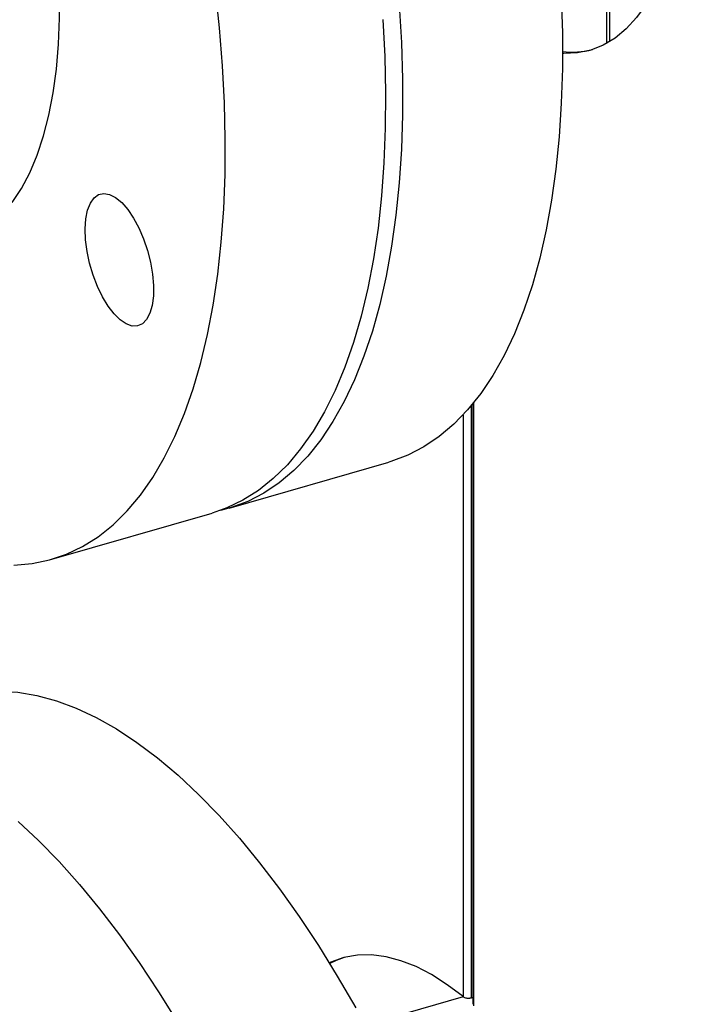
# Model space of a CAD drawing. Extents: x 7 to 342, y 13 to 209.
# Drawn here: x 265 to 269, y 164 to 170 of the extents above; entities that cross this region are included whole.
import ezdxf

# ---------------------------------------------------------------- set-up
doc = ezdxf.new("R2010")
doc.units = 0
doc.header["$LTSCALE"] = 0.25
doc.header["$MEASUREMENT"] = 0
doc.layers.get('0').update_dxf_attribs({"linetype": 'CONTINUOUS'})

# ---------------------------------------------------------------- blocks, each defined once
blk = doc.blocks.new('A$C0C69160A')
at = {"color": 7, "linetype": 'Continuous'}
for p, q in [((18.8661, 38.9368), (18.8661, 38.4913)), ((18.8859, 38.5027), (18.8859, 38.9509)), ((17.9988, 32.3671), (17.9988, 36.1676)), ((18.0086, 36.1794), (18.0086, 32.3245)), ((18.0139, 32.3146), (18.0139, 36.186)), ((17.9449, 36.1066), (17.9449, 32.3736)), ((16.4437, 35.5088), (17.4699, 35.805)), ((15.3066, 35.1805), (16.335, 35.4774)), ((17.9455, 32.3732), (17.3168, 32.1917)), ((17.9988, 32.3671), (18.0086, 32.3699))]:
    blk.add_line(p, q, dxfattribs=at)
at = {"color": 7, "linetype": 'Continuous', "flags": 128}
for points in [[(18.5754, 38.7932), (18.5823, 38.5589), (18.5823, 38.3303), (18.5754, 38.108), (18.5614, 37.8927), (18.5406, 37.685), (18.513, 37.4855), (18.4785, 37.2946), (18.4374, 37.113), (18.3897, 36.9411), (18.3356, 36.7795), (18.2752, 36.6285), (18.2087, 36.4886), (18.1363, 36.3602), (18.0582, 36.2436), (17.9745, 36.1392), (17.8856, 36.0473), (17.7917, 35.9681), (17.693, 35.9018), (17.5898, 35.8486), (17.4824, 35.8087), (17.4699, 35.805)], [(17.4306, 38.6447), (17.4428, 38.4065), (17.448, 38.1735), (17.4463, 37.9465), (17.4376, 37.7259), (17.4219, 37.5124), (17.3994, 37.3067), (17.37, 37.1093), (17.3339, 36.9207), (17.2911, 36.7415), (17.2418, 36.5721), (17.1862, 36.4131), (17.1242, 36.2648), (17.0562, 36.1278), (16.9824, 36.0023), (16.9028, 35.8887), (16.8178, 35.7874), (16.7276, 35.6987), (16.6325, 35.6227), (16.5326, 35.5596), (16.4284, 35.5098), (16.335, 35.4774)], [(17.5352, 38.7363), (17.5491, 38.4969), (17.5561, 38.2626), (17.5561, 38.034), (17.5491, 37.8118), (17.5352, 37.5965), (17.5144, 37.3888), (17.4867, 37.1892), (17.4522, 36.9983), (17.4111, 36.8167), (17.3635, 36.6449), (17.3093, 36.4832), (17.249, 36.3322), (17.1825, 36.1923), (17.11, 36.0639), (17.0319, 35.9474), (16.9483, 35.843), (16.8593, 35.751), (16.7654, 35.6718), (16.6667, 35.6055), (16.5635, 35.5524), (16.4561, 35.5125), (16.3889, 35.4947)], [(15.0636, 35.1435), (15.1794, 35.1532), (15.2916, 35.1763), (15.4, 35.2129), (15.5042, 35.2628), (15.6041, 35.3258), (15.6992, 35.4018), (15.7894, 35.4906), (15.8744, 35.5919), (15.954, 35.7054), (16.0278, 35.8309), (16.0958, 35.9679), (16.1577, 36.1162), (16.2134, 36.2752), (16.2627, 36.4446), (16.3055, 36.6238), (16.3416, 36.8124), (16.371, 37.0098), (16.3935, 37.2156), (16.4092, 37.429), (16.4179, 37.6496), (16.4196, 37.8767), (16.4144, 38.1096), (16.4022, 38.3478), (16.3831, 38.5905), (16.3572, 38.8371)], [(15.0526, 37.4705), (15.1116, 37.56), (15.1647, 37.6613), (15.2119, 37.774), (15.2527, 37.8974), (15.287, 38.031), (15.3146, 38.1741), (15.3355, 38.326), (15.3495, 38.486), (15.3565, 38.6533), (15.3565, 38.8271), (15.3495, 39.0065), (15.3355, 39.1907), (15.3146, 39.3788), (15.287, 39.5698), (15.2527, 39.7628), (15.2119, 39.9569), (15.1647, 40.1512), (15.1116, 40.3446), (15.0526, 40.5363)], [(19.3604, 40.2222), (19.3641, 40.1654), (19.3712, 39.9869), (19.3712, 39.8143), (19.3639, 39.6484), (19.3495, 39.49), (19.3279, 39.34), (19.2994, 39.1992), (19.2641, 39.0684), (19.2221, 38.9481), (19.1737, 38.8391), (19.1191, 38.7419), (19.0586, 38.657), (18.9925, 38.5849), (18.9213, 38.5259), (18.8451, 38.4803), (18.7645, 38.4484), (18.6799, 38.4304), (18.5917, 38.4264), (18.5832, 38.4267)], [(15.8954, 37.2371), (15.9207, 37.1628), (15.9402, 37.0865), (15.9532, 37.0108), (15.9594, 36.9379), (15.9585, 36.8704), (15.9506, 36.8103), (15.9359, 36.7596), (15.9149, 36.72), (15.8883, 36.6926), (15.8569, 36.6784), (15.8218, 36.6778), (15.784, 36.6909), (15.7448, 36.7172), (15.7055, 36.7558), (15.6672, 36.8057), (15.6313, 36.865), (15.5989, 36.932), (15.571, 37.0045), (15.5485, 37.0801), (15.5322, 37.1564), (15.5226, 37.231), (15.5199, 37.3014), (15.5244, 37.3655), (15.5357, 37.4211), (15.5536, 37.4665), (15.5775, 37.5001), (15.6066, 37.521), (15.64, 37.5284), (15.6766, 37.5222), (15.7152, 37.5024), (15.7547, 37.4698), (15.7936, 37.4254), (15.8309, 37.3705), (15.8652, 37.3071), (15.8954, 37.2371)], [(14.6964, 34.2976), (14.7392, 34.3089), (14.8523, 34.3287), (14.9689, 34.335), (15.0885, 34.3278), (15.2109, 34.3072), (15.3358, 34.2731), (15.4628, 34.2257), (15.5914, 34.1652), (15.7215, 34.0916), (15.8525, 34.0052), (15.9842, 33.9062), (16.1162, 33.7949), (16.2481, 33.6717), (16.3795, 33.5368), (16.5101, 33.3906), (16.6395, 33.2335), (16.7674, 33.0661), (16.8933, 32.8887), (17.017, 32.7018), (17.1381, 32.506), (17.2562, 32.3017)], [(15.0899, 33.4987), (15.2218, 33.3754), (15.3532, 33.2405), (15.4838, 33.0943), (15.6132, 32.9373), (15.7411, 32.7698), (15.867, 32.5924), (15.9907, 32.4055), (16.1118, 32.2097)], [(17.9449, 32.3736), (17.8438, 32.4505), (17.7433, 32.5148), (17.644, 32.5663), (17.5463, 32.6046), (17.4507, 32.6297), (17.3575, 32.6413), (17.2673, 32.6396), (17.1805, 32.6243), (17.0975, 32.5957), (17.0866, 32.5908)], [(17.1825, 32.6248), (17.1316, 32.6056), (17.0899, 32.5854)]]:
    blk.add_lwpolyline(points, dxfattribs=at)
at = {"color": 7, "linetype": 'Continuous'}
blk.add_arc((18.6433, 38.9886), 0.5528, 263.75837, 283.83354, dxfattribs=at)
for points, knots in [([(17.9449, 32.3736), (17.9464, 32.3726), (17.9503, 32.3697), (17.9585, 32.3664), (17.9658, 32.3652), (17.9688, 32.3647)], [0, 0, 0, 0, 0.256899, 0.685822, 1, 1, 1, 1]), ([(17.9688, 32.3647), (17.9714, 32.3644), (17.9764, 32.364), (17.9842, 32.3643), (17.9919, 32.3652), (17.9965, 32.3665), (17.9988, 32.3671)], [0, 0, 0, 0, 0.250048, 0.500045, 0.7501, 1, 1, 1, 1])]:
    blk.add_open_spline(points, degree=3, knots=knots, dxfattribs=at)

msp = doc.modelspace()

# ---------------------------------------------------------------- block references
msp.add_blockref('A$C0C69160A', (249.72824, 131.21719))

doc.saveas('drawing.dxf')
